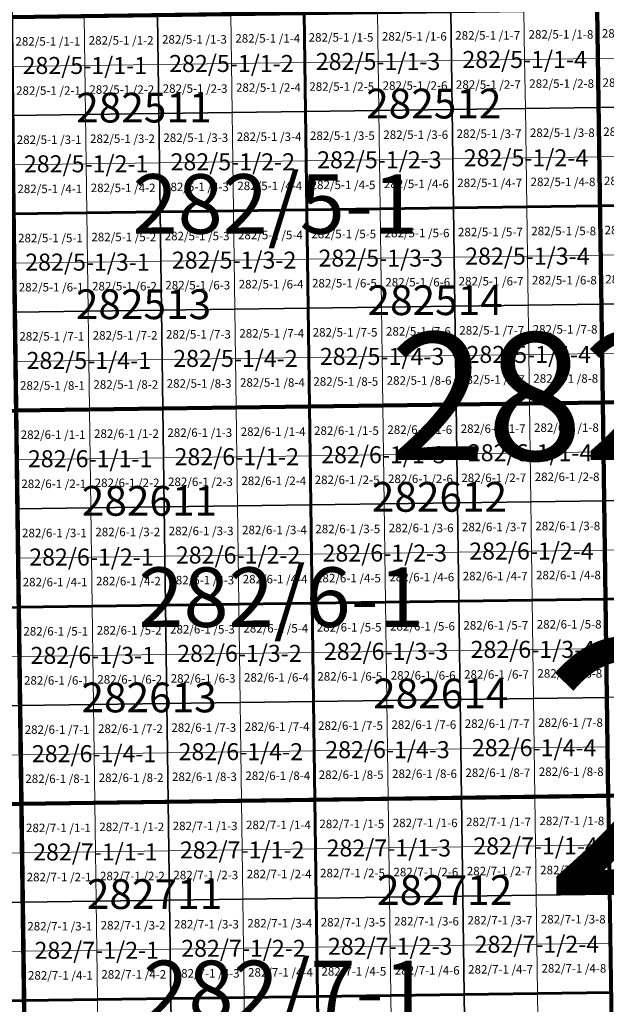
# Model space of a CAD drawing. Extents: x 539160 to 703276, y 4632125 to 4799640.
# Drawn here: x 594930 to 598378, y 4654076 to 4659868 of the extents above; entities that cross this region are included whole.
import ezdxf
from ezdxf.enums import TextEntityAlignment as Align

# ---------------------------------------------------------------- set-up
doc = ezdxf.new("R2010")
doc.units = 0
for name, color, linetype, lineweight in [('malla_1000', 6, 'Continuous', 30), ('malla_10000', 27, 'Continuous', 106), ('malla_2000', 23, 'Continuous', 53), ('malla_25000', 37, 'Continuous', 140), ('malla_500', 7, 'Continuous', 0), ('malla_5000', 11, 'Continuous', 80), ('malla_50000', 1, 'Continuous', 158), ('texto_malla_1000', 22, 'Continuous', 0), ('texto_malla_10000', 27, 'Continuous', 0), ('texto_malla_2000', 7, 'Continuous', 0), ('texto_malla_25000', 29, 'Continuous', 0), ('texto_malla_500', 7, 'Continuous', 0), ('texto_malla_5000', 11, 'Continuous', 0)]:
    doc.layers.add(name, color=color, linetype=linetype, lineweight=lineweight)
doc.styles.add('Arial', font='arial.ttf', dxfattribs={"height": 0.2})

msp = doc.modelspace()

# ---------------------------------------------------------------- linework, layer by layer
at = {"layer": 'malla_1000', "color": 6, "linetype": 'Continuous', "lineweight": 30}
for points in [[(594878.21, 4659881.75), (595739.79, 4659893.515), (595747.613, 4659315.242), (594885.963, 4659303.477), (594878.21, 4659881.75)], [(595739.79, 4659893.515), (596601.37, 4659905.28), (596609.264, 4659327.006), (595747.613, 4659315.242), (595739.79, 4659893.515)], [(596601.37, 4659905.28), (597462.95, 4659917.045), (597470.914, 4659338.771), (596609.264, 4659327.006), (596601.37, 4659905.28)], [(597462.95, 4659917.045), (598324.53, 4659928.81), (598332.565, 4659350.535), (597470.914, 4659338.771), (597462.95, 4659917.045)], [(598324.53, 4659928.81), (599186.12, 4659940.995), (599194.226, 4659362.72), (598332.565, 4659350.535), (598324.53, 4659928.81)], [(594885.963, 4659303.477), (595747.613, 4659315.242), (595755.436, 4658736.969), (594893.715, 4658725.205), (594885.963, 4659303.477)], [(595747.613, 4659315.242), (596609.264, 4659327.006), (596617.157, 4658748.733), (595755.436, 4658736.969), (595747.613, 4659315.242)], [(596609.264, 4659327.006), (597470.914, 4659338.771), (597478.879, 4658760.496), (596617.157, 4658748.733), (596609.264, 4659327.006)], [(597470.914, 4659338.771), (598332.565, 4659350.535), (598340.6, 4658772.26), (597478.879, 4658760.496), (597470.914, 4659338.771)], [(598332.565, 4659350.535), (599194.226, 4659362.72), (599202.331, 4658784.445), (598340.6, 4658772.26), (598332.565, 4659350.535)], [(594893.715, 4658725.205), (595755.436, 4658736.969), (595763.259, 4658158.696), (594901.467, 4658146.933), (594893.715, 4658725.205)], [(595755.436, 4658736.969), (596617.157, 4658748.733), (596625.051, 4658170.459), (595763.259, 4658158.696), (595755.436, 4658736.969)], [(596617.157, 4658748.733), (597478.879, 4658760.496), (597486.843, 4658182.222), (596625.051, 4658170.459), (596617.157, 4658748.733)], [(597478.879, 4658760.496), (598340.6, 4658772.26), (598348.635, 4658193.985), (597486.843, 4658182.222), (597478.879, 4658760.496)], [(598340.6, 4658772.26), (599202.331, 4658784.445), (599210.437, 4658206.17), (598348.635, 4658193.985), (598340.6, 4658772.26)], [(594901.467, 4658146.933), (595763.259, 4658158.696), (595771.083, 4657580.423), (594909.22, 4657568.66), (594901.467, 4658146.933)], [(595763.259, 4658158.696), (596625.051, 4658170.459), (596632.945, 4657592.185), (595771.083, 4657580.423), (595763.259, 4658158.696)], [(596625.051, 4658170.459), (597486.843, 4658182.222), (597494.807, 4657603.947), (596632.945, 4657592.185), (596625.051, 4658170.459)], [(597486.843, 4658182.222), (598348.635, 4658193.985), (598356.67, 4657615.71), (597494.807, 4657603.947), (597486.843, 4658182.222)], [(598348.635, 4658193.985), (599210.437, 4658206.17), (599218.543, 4657627.895), (598356.67, 4657615.71), (598348.635, 4658193.985)], [(594909.22, 4657568.66), (595771.083, 4657580.423), (595778.899, 4657002.15), (594916.965, 4656990.387), (594909.22, 4657568.66)], [(595771.083, 4657580.423), (596632.945, 4657592.185), (596640.834, 4657013.913), (595778.899, 4657002.15), (595771.083, 4657580.423)], [(596632.945, 4657592.185), (597494.807, 4657603.947), (597502.768, 4657025.675), (596640.834, 4657013.913), (596632.945, 4657592.185)], [(597494.807, 4657603.947), (598356.67, 4657615.71), (598364.703, 4657037.437), (597502.768, 4657025.675), (597494.807, 4657603.947)], [(598356.67, 4657615.71), (599218.543, 4657627.895), (599226.644, 4657049.623), (598364.703, 4657037.437), (598356.67, 4657615.71)], [(594916.965, 4656990.387), (595778.899, 4657002.15), (595786.716, 4656423.877), (594924.71, 4656412.115), (594916.965, 4656990.387)], [(595778.899, 4657002.15), (596640.834, 4657013.913), (596648.723, 4656435.64), (595786.716, 4656423.877), (595778.899, 4657002.15)], [(596640.834, 4657013.913), (597502.768, 4657025.675), (597510.729, 4656447.403), (596648.723, 4656435.64), (596640.834, 4657013.913)], [(597502.768, 4657025.675), (598364.703, 4657037.437), (598372.735, 4656459.165), (597510.729, 4656447.403), (597502.768, 4657025.675)], [(598364.703, 4657037.437), (599226.644, 4657049.623), (599234.745, 4656471.35), (598372.735, 4656459.165), (598364.703, 4657037.437)], [(594924.71, 4656412.115), (595786.716, 4656423.877), (595794.533, 4655845.605), (594932.455, 4655833.843), (594924.71, 4656412.115)], [(595786.716, 4656423.877), (596648.723, 4656435.64), (596656.611, 4655857.367), (595794.533, 4655845.605), (595786.716, 4656423.877)], [(596648.723, 4656435.64), (597510.729, 4656447.403), (597518.689, 4655869.13), (596656.611, 4655857.367), (596648.723, 4656435.64)], [(597510.729, 4656447.403), (598372.735, 4656459.165), (598380.767, 4655880.893), (597518.689, 4655869.13), (597510.729, 4656447.403)], [(598372.735, 4656459.165), (599234.745, 4656471.35), (599242.846, 4655893.077), (598380.767, 4655880.893), (598372.735, 4656459.165)], [(594062.696, 4656400.779), (594924.71, 4656412.115), (594932.455, 4655833.843), (594070.371, 4655822.507), (594062.696, 4656400.779)], [(594932.455, 4655833.843), (595794.533, 4655845.605), (595802.35, 4655267.333), (594940.2, 4655255.57), (594932.455, 4655833.843)], [(595794.533, 4655845.605), (596656.611, 4655857.367), (596664.5, 4655279.095), (595802.35, 4655267.333), (595794.533, 4655845.605)], [(596656.611, 4655857.367), (597518.689, 4655869.13), (597526.65, 4655290.857), (596664.5, 4655279.095), (596656.611, 4655857.367)], [(597518.689, 4655869.13), (598380.767, 4655880.893), (598388.8, 4655302.62), (597526.65, 4655290.857), (597518.689, 4655869.13)], [(594070.371, 4655822.507), (594932.455, 4655833.843), (594940.2, 4655255.57), (594078.045, 4655244.235), (594070.371, 4655822.507)], [(594078.045, 4655244.235), (594940.2, 4655255.57), (594947.947, 4654677.3), (594085.72, 4654665.967), (594078.045, 4655244.235)], [(594940.2, 4655255.57), (595802.35, 4655267.333), (595810.168, 4654689.063), (594947.947, 4654677.3), (594940.2, 4655255.57)], [(595802.35, 4655267.333), (596664.5, 4655279.095), (596672.389, 4654700.825), (595810.168, 4654689.063), (595802.35, 4655267.333)], [(596664.5, 4655279.095), (597526.65, 4655290.857), (597534.609, 4654712.587), (596672.389, 4654700.825), (596664.5, 4655279.095)], [(597526.65, 4655290.857), (598388.8, 4655302.62), (598396.83, 4654724.35), (597534.609, 4654712.587), (597526.65, 4655290.857)], [(594085.72, 4654665.967), (594947.947, 4654677.3), (594955.695, 4654099.03), (594093.395, 4654087.7), (594085.72, 4654665.967)], [(594947.947, 4654677.3), (595810.168, 4654689.063), (595817.986, 4654110.793), (594955.695, 4654099.03), (594947.947, 4654677.3)], [(595810.168, 4654689.063), (596672.389, 4654700.825), (596680.277, 4654122.555), (595817.986, 4654110.793), (595810.168, 4654689.063)], [(596672.389, 4654700.825), (597534.609, 4654712.587), (597542.569, 4654134.317), (596680.277, 4654122.555), (596672.389, 4654700.825)], [(597534.609, 4654712.587), (598396.83, 4654724.35), (598404.86, 4654146.08), (597542.569, 4654134.317), (597534.609, 4654712.587)], [(594093.395, 4654087.7), (594955.695, 4654099.03), (594963.443, 4653520.76), (594101.07, 4653509.433), (594093.395, 4654087.7)], [(594955.695, 4654099.03), (595817.986, 4654110.793), (595825.804, 4653532.523), (594963.443, 4653520.76), (594955.695, 4654099.03)], [(595817.986, 4654110.793), (596680.277, 4654122.555), (596688.166, 4653544.285), (595825.804, 4653532.523), (595817.986, 4654110.793)], [(596680.277, 4654122.555), (597542.569, 4654134.317), (597550.528, 4653556.047), (596688.166, 4653544.285), (596680.277, 4654122.555)], [(597542.569, 4654134.317), (598404.86, 4654146.08), (598412.89, 4653567.81), (597550.528, 4653556.047), (597542.569, 4654134.317)]]:
    msp.add_lwpolyline(points, close=True, dxfattribs=at)
at = {"layer": 'malla_10000', "color": 27, "linetype": 'Continuous', "lineweight": 106}
for points in [[(594940.2, 4655255.57), (594878.21, 4659881.75), (601770.89, 4659977.55), (601837.39, 4655351.36), (594940.2, 4655255.57)], [(588042.96, 4655166.6), (587985.52, 4659792.71), (594878.21, 4659881.75), (594940.2, 4655255.57), (588042.96, 4655166.6)], [(595002.16, 4650629.42), (594940.2, 4655255.57), (601837.39, 4655351.36), (601903.86, 4650725.19), (595002.16, 4650629.42)], [(588100.34, 4650540.49), (588042.96, 4655166.6), (594940.2, 4655255.57), (595002.16, 4650629.42), (588100.34, 4650540.49)]]:
    msp.add_lwpolyline(points, close=True, dxfattribs=at)
at = {"layer": 'malla_2000', "color": 23, "linetype": 'Continuous', "lineweight": 53}
for points in [[(598340.6, 4658772.26), (598324.53, 4659928.81), (600047.71, 4659953.18), (600064.062, 4658796.63), (598340.6, 4658772.26)], [(594893.715, 4658725.205), (594878.21, 4659881.75), (596601.37, 4659905.28), (596617.158, 4658748.732), (594893.715, 4658725.205)], [(596617.158, 4658748.732), (596601.37, 4659905.28), (598324.53, 4659928.81), (598340.6, 4658772.26), (596617.158, 4658748.732)], [(598356.67, 4657615.71), (598340.6, 4658772.26), (600064.062, 4658796.63), (600080.415, 4657640.08), (598356.67, 4657615.71)], [(594909.22, 4657568.66), (594893.715, 4658725.205), (596617.158, 4658748.732), (596632.945, 4657592.185), (594909.22, 4657568.66)], [(596632.945, 4657592.185), (596617.158, 4658748.732), (598340.6, 4658772.26), (598356.67, 4657615.71), (596632.945, 4657592.185)], [(598372.735, 4656459.165), (598356.67, 4657615.71), (600080.415, 4657640.08), (600096.755, 4656483.535), (598372.735, 4656459.165)], [(594924.71, 4656412.115), (594909.22, 4657568.66), (596632.945, 4657592.185), (596648.722, 4656435.64), (594924.71, 4656412.115)], [(596648.722, 4656435.64), (596632.945, 4657592.185), (598356.67, 4657615.71), (598372.735, 4656459.165), (596648.722, 4656435.64)], [(598388.8, 4655302.62), (598372.735, 4656459.165), (600096.755, 4656483.535), (600113.095, 4655326.99), (598388.8, 4655302.62)], [(594940.2, 4655255.57), (594924.71, 4656412.115), (596648.722, 4656435.64), (596664.5, 4655279.095), (594940.2, 4655255.57)], [(596664.5, 4655279.095), (596648.722, 4656435.64), (598372.735, 4656459.165), (598388.8, 4655302.62), (596664.5, 4655279.095)], [(593215.89, 4655232.9), (593200.682, 4656389.442), (594924.71, 4656412.115), (594940.2, 4655255.57), (593215.89, 4655232.9)], [(593231.095, 4654076.37), (593215.89, 4655232.9), (594940.2, 4655255.57), (594955.695, 4654099.03), (593231.095, 4654076.37)], [(594955.695, 4654099.03), (594940.2, 4655255.57), (596664.5, 4655279.095), (596680.278, 4654122.555), (594955.695, 4654099.03)], [(596680.278, 4654122.555), (596664.5, 4655279.095), (598388.8, 4655302.62), (598404.86, 4654146.08), (596680.278, 4654122.555)], [(593246.3, 4652919.84), (593231.095, 4654076.37), (594955.695, 4654099.03), (594971.19, 4652942.49), (593246.3, 4652919.84)], [(594971.19, 4652942.49), (594955.695, 4654099.03), (596680.278, 4654122.555), (596696.055, 4652966.015), (594971.19, 4652942.49)], [(596696.055, 4652966.015), (596680.278, 4654122.555), (598404.86, 4654146.08), (598420.92, 4652989.54), (596696.055, 4652966.015)]]:
    msp.add_lwpolyline(points, close=True, dxfattribs=at)
at = {"layer": 'malla_25000', "color": 37, "linetype": 'Continuous', "lineweight": 140}
for points in [[(595002.16, 4650629.42), (594878.21, 4659881.75), (608663.59, 4660080.04), (608805.58, 4650827.65), (595002.16, 4650629.42)], [(581198.55, 4650458.29), (581092.86, 4659710.41), (594878.21, 4659881.75), (595002.16, 4650629.42), (581198.55, 4650458.29)]]:
    msp.add_lwpolyline(points, close=True, dxfattribs=at)
at = {"layer": 'malla_500', "linetype": 'Continuous', "lineweight": 0}
for points in [[(595309, 4659887.633), (595739.79, 4659893.515), (595743.702, 4659604.378), (595312.894, 4659598.496), (595309, 4659887.633)], [(595739.79, 4659893.515), (596170.58, 4659899.397), (596174.509, 4659610.261), (595743.702, 4659604.378), (595739.79, 4659893.515)], [(596170.58, 4659899.397), (596601.37, 4659905.28), (596605.317, 4659616.143), (596174.509, 4659610.261), (596170.58, 4659899.397)], [(596601.37, 4659905.28), (597032.16, 4659911.163), (597036.125, 4659622.025), (596605.317, 4659616.143), (596601.37, 4659905.28)], [(597032.16, 4659911.163), (597462.95, 4659917.045), (597466.932, 4659627.908), (597036.125, 4659622.025), (597032.16, 4659911.163)], [(597462.95, 4659917.045), (597893.74, 4659922.927), (597897.74, 4659633.79), (597466.932, 4659627.908), (597462.95, 4659917.045)], [(597893.74, 4659922.927), (598324.53, 4659928.81), (598328.547, 4659639.673), (597897.74, 4659633.79), (597893.74, 4659922.927)], [(598324.53, 4659928.81), (598755.325, 4659934.903), (598759.36, 4659645.765), (598328.547, 4659639.673), (598324.53, 4659928.81)], [(594878.21, 4659881.75), (595309, 4659887.633), (595312.894, 4659598.496), (594882.086, 4659592.614), (594878.21, 4659881.75)], [(595312.894, 4659598.496), (595743.702, 4659604.378), (595747.613, 4659315.242), (595316.788, 4659309.36), (595312.894, 4659598.496)], [(595743.702, 4659604.378), (596174.509, 4659610.261), (596178.438, 4659321.124), (595747.613, 4659315.242), (595743.702, 4659604.378)], [(596174.509, 4659610.261), (596605.317, 4659616.143), (596609.264, 4659327.006), (596178.438, 4659321.124), (596174.509, 4659610.261)], [(596605.317, 4659616.143), (597036.125, 4659622.025), (597040.089, 4659332.888), (596609.264, 4659327.006), (596605.317, 4659616.143)], [(597036.125, 4659622.025), (597466.932, 4659627.908), (597470.914, 4659338.771), (597040.089, 4659332.888), (597036.125, 4659622.025)], [(597466.932, 4659627.908), (597897.74, 4659633.79), (597901.74, 4659344.653), (597470.914, 4659338.771), (597466.932, 4659627.908)], [(597897.74, 4659633.79), (598328.547, 4659639.673), (598332.565, 4659350.535), (597901.74, 4659344.653), (597897.74, 4659633.79)], [(598328.547, 4659639.673), (598759.36, 4659645.765), (598763.395, 4659356.627), (598332.565, 4659350.535), (598328.547, 4659639.673)], [(594882.086, 4659592.614), (595312.894, 4659598.496), (595316.788, 4659309.36), (594885.963, 4659303.477), (594882.086, 4659592.614)], [(595316.788, 4659309.36), (595747.613, 4659315.242), (595751.525, 4659026.105), (595320.682, 4659020.223), (595316.788, 4659309.36)], [(595747.613, 4659315.242), (596178.438, 4659321.124), (596182.368, 4659031.987), (595751.525, 4659026.105), (595747.613, 4659315.242)], [(596178.438, 4659321.124), (596609.264, 4659327.006), (596613.211, 4659037.869), (596182.368, 4659031.987), (596178.438, 4659321.124)], [(596609.264, 4659327.006), (597040.089, 4659332.888), (597044.054, 4659043.751), (596613.211, 4659037.869), (596609.264, 4659327.006)], [(597040.089, 4659332.888), (597470.914, 4659338.771), (597474.897, 4659049.633), (597044.054, 4659043.751), (597040.089, 4659332.888)], [(597470.914, 4659338.771), (597901.74, 4659344.653), (597905.74, 4659055.515), (597474.897, 4659049.633), (597470.914, 4659338.771)], [(597901.74, 4659344.653), (598332.565, 4659350.535), (598336.583, 4659061.397), (597905.74, 4659055.515), (597901.74, 4659344.653)], [(598332.565, 4659350.535), (598763.395, 4659356.627), (598767.43, 4659067.49), (598336.583, 4659061.397), (598332.565, 4659350.535)], [(594885.963, 4659303.477), (595316.788, 4659309.36), (595320.682, 4659020.223), (594889.839, 4659014.341), (594885.963, 4659303.477)], [(594889.839, 4659014.341), (595320.682, 4659020.223), (595324.576, 4658731.087), (594893.715, 4658725.205), (594889.839, 4659014.341)], [(595320.682, 4659020.223), (595751.525, 4659026.105), (595755.436, 4658736.969), (595324.576, 4658731.087), (595320.682, 4659020.223)], [(595751.525, 4659026.105), (596182.368, 4659031.987), (596186.297, 4658742.851), (595755.436, 4658736.969), (595751.525, 4659026.105)], [(596182.368, 4659031.987), (596613.211, 4659037.869), (596617.157, 4658748.733), (596186.297, 4658742.851), (596182.368, 4659031.987)], [(596613.211, 4659037.869), (597044.054, 4659043.751), (597048.018, 4658754.614), (596617.157, 4658748.733), (596613.211, 4659037.869)], [(597044.054, 4659043.751), (597474.897, 4659049.633), (597478.879, 4658760.496), (597048.018, 4658754.614), (597044.054, 4659043.751)], [(597474.897, 4659049.633), (597905.74, 4659055.515), (597909.739, 4658766.378), (597478.879, 4658760.496), (597474.897, 4659049.633)], [(597905.74, 4659055.515), (598336.583, 4659061.397), (598340.6, 4658772.26), (597909.739, 4658766.378), (597905.74, 4659055.515)], [(598336.583, 4659061.397), (598767.43, 4659067.49), (598771.466, 4658778.353), (598340.6, 4658772.26), (598336.583, 4659061.397)], [(594893.715, 4658725.205), (595324.576, 4658731.087), (595328.47, 4658441.95), (594897.591, 4658436.069), (594893.715, 4658725.205)], [(595324.576, 4658731.087), (595755.436, 4658736.969), (595759.348, 4658447.832), (595328.47, 4658441.95), (595324.576, 4658731.087)], [(595755.436, 4658736.969), (596186.297, 4658742.851), (596190.226, 4658453.714), (595759.348, 4658447.832), (595755.436, 4658736.969)], [(596186.297, 4658742.851), (596617.157, 4658748.733), (596621.104, 4658459.596), (596190.226, 4658453.714), (596186.297, 4658742.851)], [(596617.157, 4658748.733), (597048.018, 4658754.614), (597051.983, 4658465.477), (596621.104, 4658459.596), (596617.157, 4658748.733)], [(597048.018, 4658754.614), (597478.879, 4658760.496), (597482.861, 4658471.359), (597051.983, 4658465.477), (597048.018, 4658754.614)], [(597478.879, 4658760.496), (597909.739, 4658766.378), (597913.739, 4658477.241), (597482.861, 4658471.359), (597478.879, 4658760.496)], [(597909.739, 4658766.378), (598340.6, 4658772.26), (598344.617, 4658483.123), (597913.739, 4658477.241), (597909.739, 4658766.378)], [(598340.6, 4658772.26), (598771.466, 4658778.353), (598775.501, 4658489.215), (598344.617, 4658483.123), (598340.6, 4658772.26)], [(594897.591, 4658436.069), (595328.47, 4658441.95), (595332.363, 4658152.814), (594901.467, 4658146.933), (594897.591, 4658436.069)], [(595328.47, 4658441.95), (595759.348, 4658447.832), (595763.259, 4658158.696), (595332.363, 4658152.814), (595328.47, 4658441.95)], [(595759.348, 4658447.832), (596190.226, 4658453.714), (596194.155, 4658164.577), (595763.259, 4658158.696), (595759.348, 4658447.832)], [(596190.226, 4658453.714), (596621.104, 4658459.596), (596625.051, 4658170.459), (596194.155, 4658164.577), (596190.226, 4658453.714)], [(596621.104, 4658459.596), (597051.983, 4658465.477), (597055.947, 4658176.34), (596625.051, 4658170.459), (596621.104, 4658459.596)], [(597051.983, 4658465.477), (597482.861, 4658471.359), (597486.843, 4658182.222), (597055.947, 4658176.34), (597051.983, 4658465.477)], [(597482.861, 4658471.359), (597913.739, 4658477.241), (597917.739, 4658188.103), (597486.843, 4658182.222), (597482.861, 4658471.359)], [(597913.739, 4658477.241), (598344.617, 4658483.123), (598348.635, 4658193.985), (597917.739, 4658188.103), (597913.739, 4658477.241)], [(598344.617, 4658483.123), (598775.501, 4658489.215), (598779.536, 4658200.077), (598348.635, 4658193.985), (598344.617, 4658483.123)], [(594901.467, 4658146.933), (595332.363, 4658152.814), (595336.257, 4657863.678), (594905.344, 4657857.796), (594901.467, 4658146.933)], [(595332.363, 4658152.814), (595763.259, 4658158.696), (595767.171, 4657869.559), (595336.257, 4657863.678), (595332.363, 4658152.814)], [(595763.259, 4658158.696), (596194.155, 4658164.577), (596198.085, 4657875.44), (595767.171, 4657869.559), (595763.259, 4658158.696)], [(596194.155, 4658164.577), (596625.051, 4658170.459), (596628.998, 4657881.322), (596198.085, 4657875.44), (596194.155, 4658164.577)], [(596625.051, 4658170.459), (597055.947, 4658176.34), (597059.912, 4657887.203), (596628.998, 4657881.322), (596625.051, 4658170.459)], [(597055.947, 4658176.34), (597486.843, 4658182.222), (597490.825, 4657893.085), (597059.912, 4657887.203), (597055.947, 4658176.34)], [(597486.843, 4658182.222), (597917.739, 4658188.103), (597921.739, 4657898.966), (597490.825, 4657893.085), (597486.843, 4658182.222)], [(597917.739, 4658188.103), (598348.635, 4658193.985), (598352.653, 4657904.847), (597921.739, 4657898.966), (597917.739, 4658188.103)], [(598348.635, 4658193.985), (598779.536, 4658200.077), (598783.571, 4657910.94), (598352.653, 4657904.847), (598348.635, 4658193.985)], [(594905.344, 4657857.796), (595336.257, 4657863.678), (595340.151, 4657574.541), (594909.22, 4657568.66), (594905.344, 4657857.796)], [(595336.257, 4657863.678), (595767.171, 4657869.559), (595771.083, 4657580.423), (595340.151, 4657574.541), (595336.257, 4657863.678)], [(595767.171, 4657869.559), (596198.085, 4657875.44), (596202.014, 4657586.304), (595771.083, 4657580.423), (595767.171, 4657869.559)], [(596198.085, 4657875.44), (596628.998, 4657881.322), (596632.945, 4657592.185), (596202.014, 4657586.304), (596198.085, 4657875.44)], [(596628.998, 4657881.322), (597059.912, 4657887.203), (597063.876, 4657598.066), (596632.945, 4657592.185), (596628.998, 4657881.322)], [(597059.912, 4657887.203), (597490.825, 4657893.085), (597494.807, 4657603.947), (597063.876, 4657598.066), (597059.912, 4657887.203)], [(597490.825, 4657893.085), (597921.739, 4657898.966), (597925.739, 4657609.829), (597494.807, 4657603.947), (597490.825, 4657893.085)], [(597921.739, 4657898.966), (598352.653, 4657904.847), (598356.67, 4657615.71), (597925.739, 4657609.829), (597921.739, 4657898.966)], [(598352.653, 4657904.847), (598783.571, 4657910.94), (598787.606, 4657621.803), (598356.67, 4657615.71), (598352.653, 4657904.847)], [(594909.22, 4657568.66), (595340.151, 4657574.541), (595344.042, 4657285.405), (594913.093, 4657279.524), (594909.22, 4657568.66)], [(595340.151, 4657574.541), (595771.083, 4657580.423), (595774.991, 4657291.286), (595344.042, 4657285.405), (595340.151, 4657574.541)], [(595771.083, 4657580.423), (596202.014, 4657586.304), (596205.94, 4657297.167), (595774.991, 4657291.286), (595771.083, 4657580.423)], [(596202.014, 4657586.304), (596632.945, 4657592.185), (596636.889, 4657303.049), (596205.94, 4657297.167), (596202.014, 4657586.304)], [(596632.945, 4657592.185), (597063.876, 4657598.066), (597067.839, 4657308.93), (596636.889, 4657303.049), (596632.945, 4657592.185)], [(597063.876, 4657598.066), (597494.807, 4657603.947), (597498.788, 4657314.811), (597067.839, 4657308.93), (597063.876, 4657598.066)], [(597494.807, 4657603.947), (597925.739, 4657609.829), (597929.737, 4657320.693), (597498.788, 4657314.811), (597494.807, 4657603.947)], [(597925.739, 4657609.829), (598356.67, 4657615.71), (598360.686, 4657326.574), (597929.737, 4657320.693), (597925.739, 4657609.829)], [(598356.67, 4657615.71), (598787.606, 4657621.803), (598791.64, 4657332.666), (598360.686, 4657326.574), (598356.67, 4657615.71)], [(594913.093, 4657279.524), (595344.042, 4657285.405), (595347.932, 4656996.269), (594916.965, 4656990.387), (594913.093, 4657279.524)], [(595344.042, 4657285.405), (595774.991, 4657291.286), (595778.899, 4657002.15), (595347.932, 4656996.269), (595344.042, 4657285.405)], [(595774.991, 4657291.286), (596205.94, 4657297.167), (596209.867, 4657008.031), (595778.899, 4657002.15), (595774.991, 4657291.286)], [(596205.94, 4657297.167), (596636.889, 4657303.049), (596640.834, 4657013.913), (596209.867, 4657008.031), (596205.94, 4657297.167)], [(596636.889, 4657303.049), (597067.839, 4657308.93), (597071.801, 4657019.794), (596640.834, 4657013.913), (596636.889, 4657303.049)], [(597067.839, 4657308.93), (597498.788, 4657314.811), (597502.768, 4657025.675), (597071.801, 4657019.794), (597067.839, 4657308.93)], [(597498.788, 4657314.811), (597929.737, 4657320.693), (597933.735, 4657031.556), (597502.768, 4657025.675), (597498.788, 4657314.811)], [(597929.737, 4657320.693), (598360.686, 4657326.574), (598364.703, 4657037.437), (597933.735, 4657031.556), (597929.737, 4657320.693)], [(598360.686, 4657326.574), (598791.64, 4657332.666), (598795.673, 4657043.53), (598364.703, 4657037.437), (598360.686, 4657326.574)], [(594916.965, 4656990.387), (595347.932, 4656996.269), (595351.823, 4656707.133), (594920.837, 4656701.251), (594916.965, 4656990.387)], [(595347.932, 4656996.269), (595778.899, 4657002.15), (595782.808, 4656713.014), (595351.823, 4656707.133), (595347.932, 4656996.269)], [(595778.899, 4657002.15), (596209.867, 4657008.031), (596213.793, 4656718.895), (595782.808, 4656713.014), (595778.899, 4657002.15)], [(596209.867, 4657008.031), (596640.834, 4657013.913), (596644.778, 4656724.776), (596213.793, 4656718.895), (596209.867, 4657008.031)], [(596640.834, 4657013.913), (597071.801, 4657019.794), (597075.763, 4656730.657), (596644.778, 4656724.776), (596640.834, 4657013.913)], [(597071.801, 4657019.794), (597502.768, 4657025.675), (597506.748, 4656736.539), (597075.763, 4656730.657), (597071.801, 4657019.794)], [(597502.768, 4657025.675), (597933.735, 4657031.556), (597937.734, 4656742.42), (597506.748, 4656736.539), (597502.768, 4657025.675)], [(597933.735, 4657031.556), (598364.703, 4657037.437), (598368.719, 4656748.301), (597937.734, 4656742.42), (597933.735, 4657031.556)], [(598364.703, 4657037.437), (598795.673, 4657043.53), (598799.707, 4656754.394), (598368.719, 4656748.301), (598364.703, 4657037.437)], [(594920.837, 4656701.251), (595351.823, 4656707.133), (595355.713, 4656417.996), (594924.71, 4656412.115), (594920.837, 4656701.251)], [(595351.823, 4656707.133), (595782.808, 4656713.014), (595786.716, 4656423.877), (595355.713, 4656417.996), (595351.823, 4656707.133)], [(595782.808, 4656713.014), (596213.793, 4656718.895), (596217.719, 4656429.759), (595786.716, 4656423.877), (595782.808, 4656713.014)], [(596213.793, 4656718.895), (596644.778, 4656724.776), (596648.723, 4656435.64), (596217.719, 4656429.759), (596213.793, 4656718.895)], [(596644.778, 4656724.776), (597075.763, 4656730.657), (597079.726, 4656441.521), (596648.723, 4656435.64), (596644.778, 4656724.776)], [(597075.763, 4656730.657), (597506.748, 4656736.539), (597510.729, 4656447.403), (597079.726, 4656441.521), (597075.763, 4656730.657)], [(597506.748, 4656736.539), (597937.734, 4656742.42), (597941.732, 4656453.284), (597510.729, 4656447.403), (597506.748, 4656736.539)], [(597937.734, 4656742.42), (598368.719, 4656748.301), (598372.735, 4656459.165), (597941.732, 4656453.284), (597937.734, 4656742.42)], [(598368.719, 4656748.301), (598799.707, 4656754.394), (598803.74, 4656465.257), (598372.735, 4656459.165), (598368.719, 4656748.301)], [(594924.71, 4656412.115), (595355.713, 4656417.996), (595359.604, 4656128.86), (594928.583, 4656122.979), (594924.71, 4656412.115)], [(595355.713, 4656417.996), (595786.716, 4656423.877), (595790.625, 4656134.741), (595359.604, 4656128.86), (595355.713, 4656417.996)], [(595786.716, 4656423.877), (596217.719, 4656429.759), (596221.646, 4656140.623), (595790.625, 4656134.741), (595786.716, 4656423.877)], [(596217.719, 4656429.759), (596648.723, 4656435.64), (596652.667, 4656146.504), (596221.646, 4656140.623), (596217.719, 4656429.759)], [(596648.723, 4656435.64), (597079.726, 4656441.521), (597083.688, 4656152.385), (596652.667, 4656146.504), (596648.723, 4656435.64)], [(597079.726, 4656441.521), (597510.729, 4656447.403), (597514.709, 4656158.266), (597083.688, 4656152.385), (597079.726, 4656441.521)], [(597510.729, 4656447.403), (597941.732, 4656453.284), (597945.73, 4656164.147), (597514.709, 4656158.266), (597510.729, 4656447.403)], [(597941.732, 4656453.284), (598372.735, 4656459.165), (598376.751, 4656170.029), (597945.73, 4656164.147), (597941.732, 4656453.284)], [(598372.735, 4656459.165), (598803.74, 4656465.257), (598807.773, 4656176.121), (598376.751, 4656170.029), (598372.735, 4656459.165)], [(594928.583, 4656122.979), (595359.604, 4656128.86), (595363.494, 4655839.724), (594932.455, 4655833.843), (594928.583, 4656122.979)], [(595359.604, 4656128.86), (595790.625, 4656134.741), (595794.533, 4655845.605), (595363.494, 4655839.724), (595359.604, 4656128.86)], [(595790.625, 4656134.741), (596221.646, 4656140.623), (596225.572, 4655851.486), (595794.533, 4655845.605), (595790.625, 4656134.741)], [(596221.646, 4656140.623), (596652.667, 4656146.504), (596656.611, 4655857.367), (596225.572, 4655851.486), (596221.646, 4656140.623)], [(596652.667, 4656146.504), (597083.688, 4656152.385), (597087.65, 4655863.249), (596656.611, 4655857.367), (596652.667, 4656146.504)], [(597083.688, 4656152.385), (597514.709, 4656158.266), (597518.689, 4655869.13), (597087.65, 4655863.249), (597083.688, 4656152.385)], [(597514.709, 4656158.266), (597945.73, 4656164.147), (597949.728, 4655875.011), (597518.689, 4655869.13), (597514.709, 4656158.266)], [(597945.73, 4656164.147), (598376.751, 4656170.029), (598380.767, 4655880.893), (597949.728, 4655875.011), (597945.73, 4656164.147)], [(598376.751, 4656170.029), (598807.773, 4656176.121), (598811.807, 4655886.985), (598380.767, 4655880.893), (598376.751, 4656170.029)], [(594497.558, 4656117.311), (594928.583, 4656122.979), (594932.455, 4655833.843), (594501.413, 4655828.175), (594497.558, 4656117.311)], [(594932.455, 4655833.843), (595363.494, 4655839.724), (595367.385, 4655550.587), (594936.327, 4655544.706), (594932.455, 4655833.843)], [(595363.494, 4655839.724), (595794.533, 4655845.605), (595798.442, 4655556.469), (595367.385, 4655550.587), (595363.494, 4655839.724)], [(595794.533, 4655845.605), (596225.572, 4655851.486), (596229.499, 4655562.35), (595798.442, 4655556.469), (595794.533, 4655845.605)], [(596225.572, 4655851.486), (596656.611, 4655857.367), (596660.556, 4655568.231), (596229.499, 4655562.35), (596225.572, 4655851.486)], [(596656.611, 4655857.367), (597087.65, 4655863.249), (597091.613, 4655574.113), (596660.556, 4655568.231), (596656.611, 4655857.367)], [(597087.65, 4655863.249), (597518.689, 4655869.13), (597522.67, 4655579.994), (597091.613, 4655574.113), (597087.65, 4655863.249)], [(597518.689, 4655869.13), (597949.728, 4655875.011), (597953.727, 4655585.875), (597522.67, 4655579.994), (597518.689, 4655869.13)], [(597949.728, 4655875.011), (598380.767, 4655880.893), (598384.784, 4655591.756), (597953.727, 4655585.875), (597949.728, 4655875.011)], [(594501.413, 4655828.175), (594932.455, 4655833.843), (594936.327, 4655544.706), (594505.268, 4655539.039), (594501.413, 4655828.175)], [(594936.327, 4655544.706), (595367.385, 4655550.587), (595371.275, 4655261.451), (594940.2, 4655255.57), (594936.327, 4655544.706)], [(595367.385, 4655550.587), (595798.442, 4655556.469), (595802.35, 4655267.333), (595371.275, 4655261.451), (595367.385, 4655550.587)], [(595798.442, 4655556.469), (596229.499, 4655562.35), (596233.425, 4655273.214), (595802.35, 4655267.333), (595798.442, 4655556.469)], [(596229.499, 4655562.35), (596660.556, 4655568.231), (596664.5, 4655279.095), (596233.425, 4655273.214), (596229.499, 4655562.35)], [(596660.556, 4655568.231), (597091.613, 4655574.113), (597095.575, 4655284.976), (596664.5, 4655279.095), (596660.556, 4655568.231)], [(597091.613, 4655574.113), (597522.67, 4655579.994), (597526.65, 4655290.857), (597095.575, 4655284.976), (597091.613, 4655574.113)], [(597522.67, 4655579.994), (597953.727, 4655585.875), (597957.725, 4655296.739), (597526.65, 4655290.857), (597522.67, 4655579.994)], [(597953.727, 4655585.875), (598384.784, 4655591.756), (598388.8, 4655302.62), (597957.725, 4655296.739), (597953.727, 4655585.875)], [(594505.268, 4655539.039), (594936.327, 4655544.706), (594940.2, 4655255.57), (594509.123, 4655249.903), (594505.268, 4655539.039)], [(594509.123, 4655249.903), (594940.2, 4655255.57), (594944.074, 4654966.435), (594512.978, 4654960.768), (594509.123, 4655249.903)], [(594940.2, 4655255.57), (595371.275, 4655261.451), (595375.166, 4654972.316), (594944.074, 4654966.435), (594940.2, 4655255.57)], [(595371.275, 4655261.451), (595802.35, 4655267.333), (595806.259, 4654978.197), (595375.166, 4654972.316), (595371.275, 4655261.451)], [(595802.35, 4655267.333), (596233.425, 4655273.214), (596237.352, 4654984.079), (595806.259, 4654978.197), (595802.35, 4655267.333)], [(596233.425, 4655273.214), (596664.5, 4655279.095), (596668.444, 4654989.96), (596237.352, 4654984.079), (596233.425, 4655273.214)], [(596664.5, 4655279.095), (597095.575, 4655284.976), (597099.537, 4654995.841), (596668.444, 4654989.96), (596664.5, 4655279.095)], [(597095.575, 4655284.976), (597526.65, 4655290.857), (597530.63, 4655001.723), (597099.537, 4654995.841), (597095.575, 4655284.976)], [(597526.65, 4655290.857), (597957.725, 4655296.739), (597961.722, 4655007.604), (597530.63, 4655001.723), (597526.65, 4655290.857)], [(597957.725, 4655296.739), (598388.8, 4655302.62), (598392.815, 4655013.485), (597961.722, 4655007.604), (597957.725, 4655296.739)], [(594512.978, 4654960.768), (594944.074, 4654966.435), (594947.947, 4654677.3), (594516.834, 4654671.634), (594512.978, 4654960.768)], [(594944.074, 4654966.435), (595375.166, 4654972.316), (595379.058, 4654683.181), (594947.947, 4654677.3), (594944.074, 4654966.435)], [(595375.166, 4654972.316), (595806.259, 4654978.197), (595810.168, 4654689.063), (595379.058, 4654683.181), (595375.166, 4654972.316)], [(595806.259, 4654978.197), (596237.352, 4654984.079), (596241.278, 4654694.944), (595810.168, 4654689.063), (595806.259, 4654978.197)], [(596237.352, 4654984.079), (596668.444, 4654989.96), (596672.389, 4654700.825), (596241.278, 4654694.944), (596237.352, 4654984.079)], [(596668.444, 4654989.96), (597099.537, 4654995.841), (597103.499, 4654706.706), (596672.389, 4654700.825), (596668.444, 4654989.96)], [(597099.537, 4654995.841), (597530.63, 4655001.723), (597534.609, 4654712.587), (597103.499, 4654706.706), (597099.537, 4654995.841)], [(597530.63, 4655001.723), (597961.722, 4655007.604), (597965.72, 4654718.469), (597534.609, 4654712.587), (597530.63, 4655001.723)], [(597961.722, 4655007.604), (598392.815, 4655013.485), (598396.83, 4654724.35), (597965.72, 4654718.469), (597961.722, 4655007.604)], [(594516.834, 4654671.634), (594947.947, 4654677.3), (594951.821, 4654388.165), (594520.689, 4654382.499), (594516.834, 4654671.634)], [(594947.947, 4654677.3), (595379.058, 4654683.181), (595382.949, 4654394.046), (594951.821, 4654388.165), (594947.947, 4654677.3)], [(595379.058, 4654683.181), (595810.168, 4654689.063), (595814.077, 4654399.927), (595382.949, 4654394.046), (595379.058, 4654683.181)], [(595810.168, 4654689.063), (596241.278, 4654694.944), (596245.205, 4654405.809), (595814.077, 4654399.927), (595810.168, 4654689.063)], [(596241.278, 4654694.944), (596672.389, 4654700.825), (596676.333, 4654411.69), (596245.205, 4654405.809), (596241.278, 4654694.944)], [(596672.389, 4654700.825), (597103.499, 4654706.706), (597107.461, 4654417.571), (596676.333, 4654411.69), (596672.389, 4654700.825)], [(597103.499, 4654706.706), (597534.609, 4654712.587), (597538.589, 4654423.453), (597107.461, 4654417.571), (597103.499, 4654706.706)], [(597534.609, 4654712.587), (597965.72, 4654718.469), (597969.717, 4654429.334), (597538.589, 4654423.453), (597534.609, 4654712.587)], [(597965.72, 4654718.469), (598396.83, 4654724.35), (598400.845, 4654435.215), (597969.717, 4654429.334), (597965.72, 4654718.469)], [(594520.689, 4654382.499), (594951.821, 4654388.165), (594955.695, 4654099.03), (594524.545, 4654093.365), (594520.689, 4654382.499)], [(594951.821, 4654388.165), (595382.949, 4654394.046), (595386.841, 4654104.911), (594955.695, 4654099.03), (594951.821, 4654388.165)], [(595382.949, 4654394.046), (595814.077, 4654399.927), (595817.986, 4654110.793), (595386.841, 4654104.911), (595382.949, 4654394.046)], [(595814.077, 4654399.927), (596245.205, 4654405.809), (596249.132, 4654116.674), (595817.986, 4654110.793), (595814.077, 4654399.927)], [(596245.205, 4654405.809), (596676.333, 4654411.69), (596680.277, 4654122.555), (596249.132, 4654116.674), (596245.205, 4654405.809)], [(596676.333, 4654411.69), (597107.461, 4654417.571), (597111.423, 4654128.436), (596680.277, 4654122.555), (596676.333, 4654411.69)], [(597107.461, 4654417.571), (597538.589, 4654423.453), (597542.569, 4654134.317), (597111.423, 4654128.436), (597107.461, 4654417.571)], [(597538.589, 4654423.453), (597969.717, 4654429.334), (597973.714, 4654140.199), (597542.569, 4654134.317), (597538.589, 4654423.453)], [(597969.717, 4654429.334), (598400.845, 4654435.215), (598404.86, 4654146.08), (597973.714, 4654140.199), (597969.717, 4654429.334)], [(594524.545, 4654093.365), (594955.695, 4654099.03), (594959.569, 4653809.895), (594528.401, 4653804.231), (594524.545, 4654093.365)], [(594955.695, 4654099.03), (595386.841, 4654104.911), (595390.732, 4653815.776), (594959.569, 4653809.895), (594955.695, 4654099.03)], [(595386.841, 4654104.911), (595817.986, 4654110.793), (595821.895, 4653821.657), (595390.732, 4653815.776), (595386.841, 4654104.911)], [(595817.986, 4654110.793), (596249.132, 4654116.674), (596253.059, 4653827.539), (595821.895, 4653821.657), (595817.986, 4654110.793)], [(596249.132, 4654116.674), (596680.277, 4654122.555), (596684.222, 4653833.42), (596253.059, 4653827.539), (596249.132, 4654116.674)], [(596680.277, 4654122.555), (597111.423, 4654128.436), (597115.385, 4653839.301), (596684.222, 4653833.42), (596680.277, 4654122.555)], [(597111.423, 4654128.436), (597542.569, 4654134.317), (597546.548, 4653845.183), (597115.385, 4653839.301), (597111.423, 4654128.436)], [(597542.569, 4654134.317), (597973.714, 4654140.199), (597977.712, 4653851.064), (597546.548, 4653845.183), (597542.569, 4654134.317)], [(597973.714, 4654140.199), (598404.86, 4654146.08), (598408.875, 4653856.945), (597977.712, 4653851.064), (597973.714, 4654140.199)]]:
    msp.add_lwpolyline(points, close=True, dxfattribs=at)
at = {"layer": 'malla_5000', "color": 11, "linetype": 'Continuous', "lineweight": 80}
for points in [[(601804.16, 4657664.45), (598356.67, 4657615.71), (598324.53, 4659928.81), (601770.89, 4659977.55), (601804.16, 4657664.45)], [(598356.67, 4657615.71), (594909.22, 4657568.66), (594878.21, 4659881.75), (598324.53, 4659928.81), (598356.67, 4657615.71)], [(601837.39, 4655351.36), (598388.8, 4655302.62), (598356.67, 4657615.71), (601804.16, 4657664.45), (601837.39, 4655351.36)], [(598388.8, 4655302.62), (594940.2, 4655255.57), (594909.22, 4657568.66), (598356.67, 4657615.71), (598388.8, 4655302.62)], [(594940.2, 4655255.57), (591491.58, 4655210.23), (591461.73, 4657523.31), (594909.22, 4657568.66), (594940.2, 4655255.57)], [(594971.19, 4652942.49), (591521.41, 4652897.19), (591491.58, 4655210.23), (594940.2, 4655255.57), (594971.19, 4652942.49)], [(598420.92, 4652989.54), (594971.19, 4652942.49), (594940.2, 4655255.57), (598388.8, 4655302.62), (598420.92, 4652989.54)]]:
    msp.add_lwpolyline(points, close=True, dxfattribs=at)
at = {"layer": 'malla_50000', "color": 1, "linetype": 'Continuous', "lineweight": 158}
for points in [[(595002.16, 4650629.42), (594754.05, 4669134.21), (622288.79, 4669557.81), (622609.09, 4651052.76), (595002.16, 4650629.42)], [(567395.01, 4650314), (567220.01, 4668817.99), (594754.05, 4669134.21), (595002.16, 4650629.42), (567395.01, 4650314)]]:
    msp.add_lwpolyline(points, close=True, dxfattribs=at)

# ---------------------------------------------------------------- texts
at = {"layer": 'texto_malla_1000', "color": 22, "linetype": 'Continuous', "lineweight": 0, "style": 'Arial'}
for s, p in [('282/5-1/1-2', (596174.51, 4659610.257)), ('282/5-1/1-3', (597036.125, 4659622.022)), ('282/5-1/1-4', (597897.74, 4659633.786)), ('282/5-1/1-1', (595312.894, 4659598.492)), ('282/5-1/2-1', (595320.682, 4659020.219)), ('282/5-1/2-2', (596182.368, 4659031.984)), ('282/5-1/2-3', (597044.054, 4659043.747)), ('282/5-1/2-4', (597905.74, 4659055.512)), ('282/5-1/3-1', (595328.47, 4658441.947)), ('282/5-1/3-2', (596190.226, 4658453.71)), ('282/5-1/3-3', (597051.983, 4658465.474)), ('282/5-1/3-4', (597913.74, 4658477.237)), ('282/5-1/4-1', (595336.257, 4657863.674)), ('282/5-1/4-2', (596198.085, 4657875.437)), ('282/5-1/4-3', (597059.912, 4657887.199)), ('282/5-1/4-4', (597921.739, 4657898.962)), ('282/6-1/1-1', (595344.042, 4657285.401)), ('282/6-1/1-2', (596205.94, 4657297.164)), ('282/6-1/1-3', (597067.839, 4657308.926)), ('282/6-1/1-4', (597929.737, 4657320.688)), ('282/6-1/2-1', (595351.823, 4656707.128)), ('282/6-1/2-2', (596213.793, 4656718.891)), ('282/6-1/2-3', (597075.764, 4656730.654)), ('282/6-1/2-4', (597937.734, 4656742.416)), ('282/6-1/3-1', (595359.604, 4656128.856)), ('282/6-1/3-2', (596221.646, 4656140.618)), ('282/6-1/3-3', (597083.688, 4656152.381)), ('282/6-1/3-4', (597945.73, 4656164.144)), ('282/6-1/4-1', (595367.385, 4655550.584)), ('282/6-1/4-2', (596229.499, 4655562.346)), ('282/6-1/4-3', (597091.613, 4655574.108)), ('282/6-1/4-4', (597953.727, 4655585.871)), ('282/7-1/1-1', (595375.166, 4654972.313)), ('282/7-1/1-2', (596237.352, 4654984.075)), ('282/7-1/1-3', (597099.537, 4654995.837)), ('282/7-1/1-4', (597961.722, 4655007.6)), ('282/7-1/2-1', (595382.949, 4654394.043)), ('282/7-1/2-2', (596245.205, 4654405.805)), ('282/7-1/2-3', (597107.461, 4654417.567)), ('282/7-1/2-4', (597969.717, 4654429.33))]:
    msp.add_text(s, height=100, dxfattribs=at).set_placement(p, align=Align.MIDDLE_CENTER)
at = {"layer": 'texto_malla_10000', "color": 27, "linetype": 'Continuous', "lineweight": 0, "style": 'Arial'}
msp.add_text('282/9', height=750, dxfattribs=at).set_placement((598441.04, 4657652.107), align=Align.MIDDLE_CENTER)
at = {"layer": 'texto_malla_2000', "color": 7, "linetype": 'Continuous', "lineweight": 0, "style": 'Arial'}
for s, p in [('282511', (595659.855, 4659350.699)), ('282512', (597363.874, 4659374.249)), ('282513', (595657.898, 4658194.188)), ('282514', (597371.416, 4658217.737)), ('282611', (595692.56, 4657037.678)), ('282612', (597397.138, 4657061.226)), ('282613', (595690.592, 4655881.16)), ('282614', (597404.676, 4655904.708)), ('282711', (595722.493, 4654724.641)), ('282712', (597427.64, 4654748.187))]:
    msp.add_text(s, height=175, dxfattribs=at).set_placement(p, align=Align.MIDDLE_CENTER)
at = {"layer": 'texto_malla_25000', "color": 29, "linetype": 'Continuous', "lineweight": 0, "style": 'Arial'}
msp.add_text('282/3', height=1500, dxfattribs=at).set_placement((600666.598, 4655468.555), align=Align.MIDDLE_CENTER)
msp.add_text('282/3', height=1500, dxfattribs=at).set_placement((600666.598, 4655468.555), align=Align.MIDDLE_CENTER)
at = {"layer": 'texto_malla_500', "linetype": 'Continuous', "lineweight": 0, "style": 'Arial'}
for s, p in [('282/5-1 /1-2', (595526.347, 4659746.004)), ('282/5-1 /1-3', (595957.145, 4659751.887)), ('282/5-1 /1-4', (596387.944, 4659757.769)), ('282/5-1 /1-5', (596818.743, 4659763.652)), ('282/5-1 /1-6', (597249.542, 4659769.534)), ('282/5-1 /1-7', (597680.341, 4659775.416)), ('282/5-1 /1-8', (598111.139, 4659781.299)), ('282/5-2 /1-1', (598541.941, 4659787.287)), ('282/5-1 /1-1', (595095.548, 4659740.122)), ('282/5-1 /2-2', (595530.249, 4659456.868)), ('282/5-1 /2-3', (595961.066, 4659462.75)), ('282/5-1 /2-4', (596391.882, 4659468.632)), ('282/5-1 /2-5', (596822.699, 4659474.515)), ('282/5-1 /2-6', (597253.515, 4659480.397)), ('282/5-1 /2-7', (597684.332, 4659486.279)), ('282/5-1 /2-8', (598115.148, 4659492.162)), ('282/5-2 /2-1', (598545.967, 4659498.149)), ('282/5-1 /2-1', (595099.433, 4659450.986)), ('282/5-1 /3-2', (595534.152, 4659167.731)), ('282/5-1 /3-3', (595964.986, 4659173.613)), ('282/5-1 /3-4', (596395.82, 4659179.496)), ('282/5-1 /3-5', (596826.655, 4659185.377)), ('282/5-1 /3-6', (597257.489, 4659191.26)), ('282/5-1 /3-7', (597688.323, 4659197.142)), ('282/5-1 /3-8', (598119.157, 4659203.024)), ('282/5-2 /3-1', (598549.993, 4659209.011)), ('282/5-1 /3-1', (595103.318, 4659161.849)), ('282/5-1 /4-2', (595538.055, 4658878.595)), ('282/5-1 /4-3', (595968.907, 4658884.477)), ('282/5-1 /4-4', (596399.758, 4658890.359)), ('282/5-1 /4-5', (596830.61, 4658896.241)), ('282/5-1 /4-6', (597261.462, 4658902.122)), ('282/5-1 /4-7', (597692.314, 4658908.005)), ('282/5-1 /4-8', (598123.166, 4658913.886)), ('282/5-2 /4-1', (598554.02, 4658919.874)), ('282/5-1 /4-1', (595107.203, 4658872.713)), ('282/5-1 /5-2', (595541.958, 4658589.458)), ('282/5-1 /5-3', (595972.827, 4658595.341)), ('282/5-1 /5-4', (596403.696, 4658601.222)), ('282/5-1 /5-5', (596834.566, 4658607.104)), ('282/5-1 /5-6', (597265.435, 4658612.986)), ('282/5-1 /5-7', (597696.305, 4658618.867)), ('282/5-1 /5-8', (598127.174, 4658624.75)), ('282/5-2 /5-1', (598558.046, 4658630.737)), ('282/5-1 /5-1', (595111.088, 4658583.577)), ('282/5-1 /6-2', (595545.86, 4658300.322)), ('282/5-1 /6-3', (595976.747, 4658306.204)), ('282/5-1 /6-4', (596407.634, 4658312.085)), ('282/5-1 /6-5', (596838.521, 4658317.967)), ('282/5-1 /6-6', (597269.409, 4658323.848)), ('282/5-1 /6-7', (597700.296, 4658329.73)), ('282/5-1 /6-8', (598131.183, 4658335.612)), ('282/5-2 /6-1', (598562.072, 4658341.599)), ('282/5-1 /6-1', (595114.973, 4658294.441)), ('282/5-1 /7-2', (595549.763, 4658011.186)), ('282/5-1 /7-3', (595980.668, 4658017.067)), ('282/5-1 /7-4', (596411.572, 4658022.949)), ('282/5-1 /7-5', (596842.477, 4658028.83)), ('282/5-1 /7-6', (597273.382, 4658034.712)), ('282/5-1 /7-7', (597704.287, 4658040.593)), ('282/5-1 /7-8', (598135.192, 4658046.474)), ('282/5-1 /7-1', (595118.858, 4658005.304)), ('282/5-1 /8-2', (595553.665, 4657722.049)), ('282/5-1 /8-3', (595984.588, 4657727.931)), ('282/5-1 /8-4', (596415.511, 4657733.812)), ('282/5-1 /8-5', (596846.433, 4657739.693)), ('282/5-1 /8-6', (597277.355, 4657745.574)), ('282/5-1 /8-7', (597708.277, 4657751.456)), ('282/5-1 /8-8', (598139.2, 4657757.337)), ('282/5-1 /8-1', (595122.743, 4657716.168)), ('282/6-1 /1-2', (595557.567, 4657432.913)), ('282/6-1 /1-3', (595988.507, 4657438.794)), ('282/6-1 /1-4', (596419.447, 4657444.675)), ('282/6-1 /1-5', (596850.387, 4657450.556)), ('282/6-1 /1-6', (597281.328, 4657456.437)), ('282/6-1 /1-7', (597712.268, 4657462.319)), ('282/6-1 /1-8', (598143.208, 4657468.2)), ('282/6-1 /1-1', (595126.627, 4657427.031)), ('282/6-1 /2-1', (595130.508, 4657137.895)), ('282/6-1 /2-2', (595561.466, 4657143.776)), ('282/6-1 /2-3', (595992.424, 4657149.657)), ('282/6-1 /2-4', (596423.383, 4657155.539)), ('282/6-1 /2-5', (596854.341, 4657161.421)), ('282/6-1 /2-6', (597285.299, 4657167.301)), ('282/6-1 /2-7', (597716.257, 4657173.183)), ('282/6-1 /2-8', (598147.215, 4657179.064)), ('282/6-1 /3-1', (595134.389, 4656848.759)), ('282/6-1 /3-2', (595565.366, 4656854.64)), ('282/6-1 /3-3', (595996.342, 4656860.522)), ('282/6-1 /3-4', (596427.318, 4656866.403)), ('282/6-1 /3-5', (596858.294, 4656872.284)), ('282/6-1 /3-6', (597289.27, 4656878.165)), ('282/6-1 /3-7', (597720.246, 4656884.046)), ('282/6-1 /3-8', (598151.223, 4656889.928)), ('282/6-1 /4-1', (595138.271, 4656559.623)), ('282/6-1 /4-2', (595569.265, 4656565.504)), ('282/6-1 /4-3', (596000.259, 4656571.385)), ('282/6-1 /4-4', (596431.253, 4656577.266)), ('282/6-1 /4-5', (596862.248, 4656583.147)), ('282/6-1 /4-6', (597293.242, 4656589.029)), ('282/6-1 /4-7', (597724.236, 4656594.911)), ('282/6-1 /4-8', (598155.23, 4656600.791)), ('282/6-1 /5-1', (595142.153, 4656270.486)), ('282/6-1 /5-2', (595573.165, 4656276.367)), ('282/6-1 /5-3', (596004.177, 4656282.249)), ('282/6-1 /5-4', (596435.189, 4656288.131)), ('282/6-1 /5-5', (596866.201, 4656294.011)), ('282/6-1 /5-6', (597297.213, 4656299.893)), ('282/6-1 /5-7', (597728.225, 4656305.774)), ('282/6-1 /5-8', (598159.237, 4656311.655)), ('282/6-1 /6-1', (595146.034, 4655981.35)), ('282/6-1 /6-2', (595577.064, 4655987.231)), ('282/6-1 /6-3', (596008.094, 4655993.113)), ('282/6-1 /6-4', (596439.124, 4655998.994)), ('282/6-1 /6-5', (596870.154, 4656004.875)), ('282/6-1 /6-6', (597301.184, 4656010.756)), ('282/6-1 /6-7', (597732.214, 4656016.637)), ('282/6-1 /6-8', (598163.244, 4656022.519)), ('282/6-1 /7-1', (595149.915, 4655692.214)), ('282/6-1 /7-2', (595580.963, 4655698.095)), ('282/6-1 /7-3', (596012.012, 4655703.976)), ('282/6-1 /7-4', (596443.06, 4655709.857)), ('282/6-1 /7-5', (596874.108, 4655715.739)), ('282/6-1 /7-6', (597305.156, 4655721.62)), ('282/6-1 /7-7', (597736.204, 4655727.501)), ('282/6-1 /7-8', (598167.252, 4655733.383)), ('282/6-1 /8-1', (595153.797, 4655403.078)), ('282/6-1 /8-2', (595584.863, 4655408.959)), ('282/6-1 /8-3', (596015.929, 4655414.84)), ('282/6-1 /8-4', (596446.995, 4655420.721)), ('282/6-1 /8-5', (596878.061, 4655426.603)), ('282/6-1 /8-6', (597309.127, 4655432.484)), ('282/6-1 /8-7', (597740.193, 4655438.365)), ('282/6-1 /8-8', (598171.259, 4655444.246)), ('282/7-1 /1-1', (595157.679, 4655113.942)), ('282/7-1 /1-2', (595588.763, 4655119.823)), ('282/7-1 /1-3', (596019.846, 4655125.705)), ('282/7-1 /1-4', (596450.93, 4655131.586)), ('282/7-1 /1-5', (596882.014, 4655137.467)), ('282/7-1 /1-6', (597313.098, 4655143.348)), ('282/7-1 /1-7', (597744.182, 4655149.23)), ('282/7-1 /1-8', (598175.266, 4655155.111)), ('282/7-1 /2-1', (595161.561, 4654824.807)), ('282/7-1 /2-2', (595592.663, 4654830.688)), ('282/7-1 /2-3', (596023.764, 4654836.57)), ('282/7-1 /2-4', (596454.866, 4654842.451)), ('282/7-1 /2-5', (596885.967, 4654848.332)), ('282/7-1 /2-6', (597317.069, 4654854.213)), ('282/7-1 /2-7', (597748.17, 4654860.095)), ('282/7-1 /2-8', (598179.272, 4654865.976)), ('282/7-1 /3-1', (595165.444, 4654535.672)), ('282/7-1 /3-2', (595596.563, 4654541.553)), ('282/7-1 /3-3', (596027.682, 4654547.435)), ('282/7-1 /3-4', (596458.801, 4654553.316)), ('282/7-1 /3-5', (596889.921, 4654559.197)), ('282/7-1 /3-6', (597321.039, 4654565.078)), ('282/7-1 /3-7', (597752.159, 4654570.96)), ('282/7-1 /3-8', (598183.278, 4654576.841)), ('282/7-1 /4-1', (595169.327, 4654246.537)), ('282/7-1 /4-2', (595600.463, 4654252.418)), ('282/7-1 /4-3', (596031.6, 4654258.3)), ('282/7-1 /4-4', (596462.737, 4654264.181)), ('282/7-1 /4-5', (596893.874, 4654270.062)), ('282/7-1 /4-6', (597325.011, 4654275.943)), ('282/7-1 /4-7', (597756.147, 4654281.825)), ('282/7-1 /4-8', (598187.284, 4654287.706))]:
    msp.add_text(s, height=50, dxfattribs=at).set_placement(p, align=Align.MIDDLE_CENTER)
at = {"layer": 'texto_malla_5000', "color": 11, "linetype": 'Continuous', "lineweight": 0, "style": 'Arial'}
for s, p in [('282/5-1', (596432.371, 4658784.222)), ('282/6-1', (596466.732, 4656471.197)), ('282/7-1', (596495.568, 4654158.157))]:
    msp.add_text(s, height=350, dxfattribs=at).set_placement(p, align=Align.MIDDLE_CENTER)

doc.saveas('drawing.dxf')
